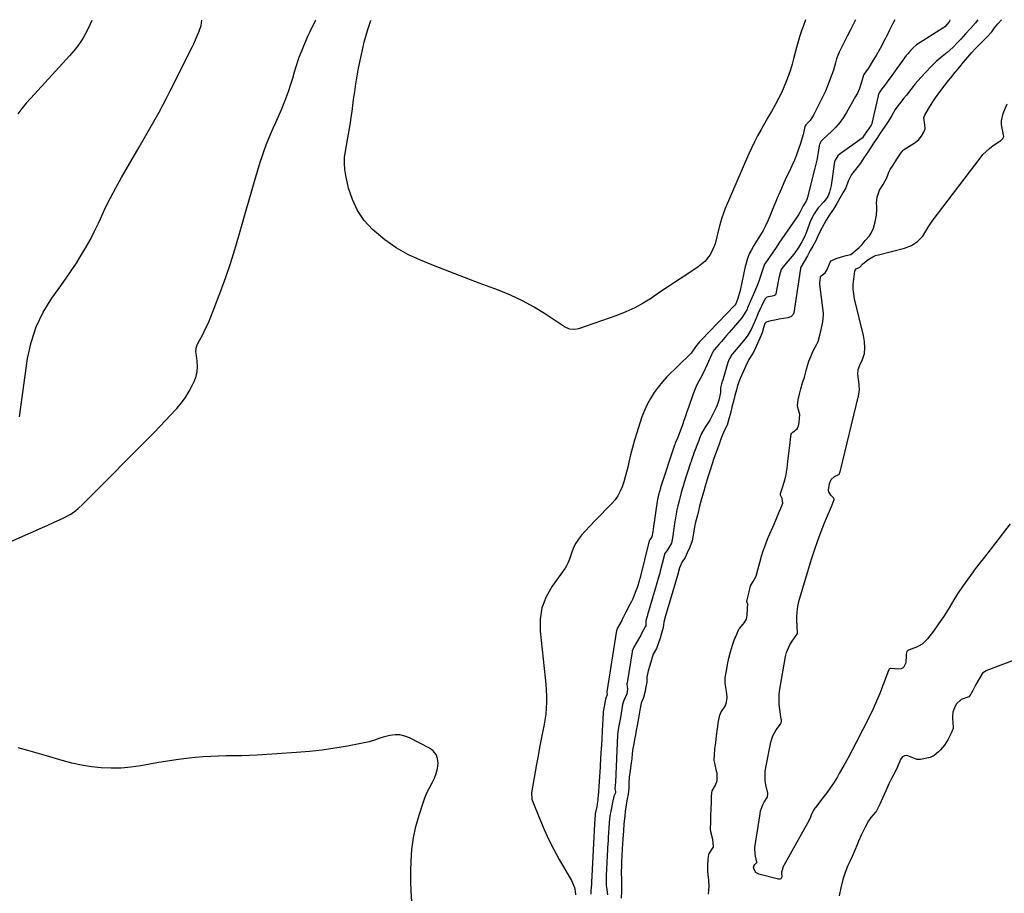
# Model space of a CAD drawing. Units: inches. Extents: x 1852323 to 1857472, y 468768 to 474062.
# Drawn here: x 1855151 to 1855735, y 473543 to 474061 of the extents above; entities that cross this region are included whole.
import ezdxf

# ---------------------------------------------------------------- set-up
doc = ezdxf.new("R2010")
doc.units = ezdxf.units.IN
doc.header["$MEASUREMENT"] = 0
for name, color, linetype in [('1', 7, 'Continuous'), ('7', 7, 'Continuous'), ('8', 7, 'Continuous')]:
    doc.layers.add(name, color=color, linetype=linetype)

msp = doc.modelspace()

# ---------------------------------------------------------------- linework, layer by layer
at = {"layer": '1', "color": 18}
for points in [[(1855194.21, 474060.64, 1648), (1855192.19, 474056.29, 1648), (1855190.28, 474052.44, 1648), (1855188.89, 474049.93, 1648), (1855187.35, 474047.52, 1648), (1855185.92, 474045.56, 1648), (1855183.55, 474042.53, 1648), (1855181.01, 474039.63, 1648), (1855157.96, 474014.58, 1648), (1855155.29, 474011.52, 1648), (1855152.72, 474008.39, 1648), (1855150.31, 474005.14, 1648)], [(1855151.29, 473825.42, 1648), (1855156.11, 473860.06, 1648), (1855158.18, 473869.64, 1648), (1855161.12, 473878.87, 1648), (1855165.38, 473887.56, 1648), (1855170.53, 473895.91, 1648), (1855175.82, 473903.22, 1648), (1855178.96, 473907.66, 1648), (1855182.05, 473912.14, 1648), (1855185.04, 473916.68, 1648), (1855187.98, 473921.26, 1648), (1855190.76, 473925.93, 1648), (1855193.41, 473930.67, 1648), (1855195.87, 473935.52, 1648), (1855198.18, 473940.43, 1648), (1855199.33, 473943, 1648), (1855202.21, 473949.2, 1648), (1855205.23, 473955.34, 1648), (1855208.44, 473961.38, 1648), (1855211.78, 473967.35, 1648), (1855222.29, 473985.42, 1648), (1855224.68, 473989.55, 1648), (1855227.06, 473993.67, 1648), (1855229.44, 473997.81, 1648), (1855231.81, 474001.94, 1648), (1855234.14, 474006.1, 1648), (1855236.41, 474010.29, 1648), (1855238.62, 474014.51, 1648), (1855240.77, 474018.76, 1648), (1855253.85, 474045.15, 1648), (1855254.65, 474046.8, 1648), (1855256.17, 474050.12, 1648), (1855257.93, 474054.23, 1648), (1855259.05, 474057.52, 1648), (1855259.52, 474060.69, 1648)], [(1855703.24, 474061.01, 1646), (1855703.02, 474060.17, 1646), (1855702.99, 474060.1, 1646), (1855702.93, 474059.95, 1646), (1855702.62, 474059.51, 1646), (1855701.67, 474058.46, 1646), (1855700.13, 474056.84, 1646), (1855699.6, 474056.38, 1646), (1855699.35, 474056.19, 1646), (1855699.17, 474056.07, 1646), (1855699.08, 474056.01, 1646), (1855683.48, 474046.13, 1646), (1855681.25, 474044.18, 1646), (1855679.24, 474042.01, 1646), (1855678.21, 474040.85, 1646), (1855677.63, 474040.13, 1646), (1855677.36, 474039.75, 1646), (1855667.88, 474026.57, 1646), (1855667.66, 474026.28, 1646), (1855666.09, 474024.25, 1646), (1855664.53, 474022.27, 1646), (1855662.79, 474020.02, 1646), (1855661.21, 474017.68, 1646), (1855660.85, 474016.77, 1646), (1855660.61, 474015.91, 1646), (1855656.89, 473999.42, 1646), (1855656.86, 473999.29, 1646), (1855656.44, 473998.43, 1646), (1855655.08, 473996.45, 1646), (1855652.42, 473992.45, 1646), (1855651.35, 473990.94, 1646), (1855651.25, 473990.85, 1646), (1855651.15, 473990.78, 1646), (1855638.11, 473981.45, 1646), (1855636.8, 473980.3, 1646), (1855635.12, 473977.75, 1646), (1855634.78, 473976.75, 1646), (1855634.56, 473975.78, 1646), (1855634.48, 473975.29, 1646), (1855632.81, 473962.6, 1646), (1855631.86, 473958.67, 1646), (1855630.77, 473956.2, 1646), (1855629.3, 473953.96, 1646), (1855628.43, 473952.93, 1646), (1855625.1, 473949.36, 1646), (1855624.22, 473948.33, 1646), (1855622.67, 473945.83, 1646), (1855621.26, 473943.25, 1646), (1855620.23, 473940.76, 1646), (1855618.58, 473936.27, 1646), (1855617.11, 473932.69, 1646), (1855615.38, 473929.22, 1646), (1855613.39, 473925.9, 1646), (1855611.15, 473922.74, 1646), (1855609.64, 473920.8, 1646), (1855607.34, 473917.99, 1646), (1855604.09, 473914.2, 1646), (1855603.23, 473912.86, 1646), (1855602.24, 473909.41, 1646), (1855601.64, 473906.93, 1646), (1855601.39, 473905.68, 1646), (1855599.97, 473898.35, 1646), (1855599.74, 473897.82, 1646), (1855599.14, 473897.37, 1646), (1855597.73, 473897.1, 1646), (1855594.57, 473896.4, 1646), (1855594.06, 473895.94, 1646), (1855593.69, 473895.44, 1646), (1855593.54, 473895.17, 1646), (1855589.57, 473886.87, 1646), (1855588.31, 473884.07, 1646), (1855587.16, 473881.22, 1646), (1855585.4, 473877.23, 1646), (1855583.36, 473873.88, 1646), (1855581.77, 473871.82, 1646), (1855574.26, 473862.9, 1646), (1855573.94, 473862.52, 1646), (1855572.39, 473859.99, 1646), (1855571.88, 473858.62, 1646), (1855571.58, 473857.7, 1646), (1855568.29, 473846.59, 1646), (1855568.23, 473846.4, 1646), (1855567.74, 473845.13, 1646), (1855567.11, 473842.68, 1646), (1855567.15, 473839.92, 1646), (1855566.23, 473835.32, 1646), (1855565.2, 473832.37, 1646), (1855564.55, 473830.95, 1646), (1855560.75, 473823.45, 1646), (1855558.12, 473819.34, 1646), (1855555.78, 473815.58, 1646), (1855554.9, 473813.16, 1646), (1855554.05, 473810.75, 1646), (1855553.98, 473810.56, 1646), (1855553.91, 473810.37, 1646), (1855551.4, 473803.91, 1646), (1855550.87, 473802.49, 1646), (1855550.03, 473799.97, 1646), (1855549.68, 473798.88, 1646), (1855549.44, 473798.16, 1646), (1855545.43, 473785.92, 1646), (1855545.31, 473785.56, 1646), (1855544.56, 473783.05, 1646), (1855543.87, 473780.55, 1646), (1855543.18, 473778.05, 1646), (1855542.54, 473775.55, 1646), (1855541.8, 473772.64, 1646), (1855541.24, 473770.2, 1646), (1855541.09, 473769.41, 1646), (1855541.03, 473769.01, 1646), (1855539.73, 473760.79, 1646), (1855539.45, 473759.24, 1646), (1855539.07, 473756.51, 1646), (1855539.02, 473756.12, 1646), (1855538.34, 473751.55, 1646), (1855538.08, 473750.49, 1646), (1855535.63, 473746.62, 1646), (1855534.02, 473744.19, 1646), (1855533.9, 473743.79, 1646), (1855531.18, 473733.04, 1646), (1855531.07, 473732.64, 1646), (1855530.64, 473731.04, 1646), (1855529.83, 473728.23, 1646), (1855529, 473725.42, 1646), (1855528.18, 473722.62, 1646), (1855527.22, 473719.4, 1646), (1855527.1, 473719, 1646), (1855526.99, 473718.6, 1646), (1855523.81, 473707.99, 1646), (1855523.55, 473707.11, 1646), (1855523.16, 473705.88, 1646), (1855522.9, 473704.44, 1646), (1855522.81, 473701.49, 1646), (1855522.55, 473700.88, 1646), (1855520.45, 473697.31, 1646), (1855520.1, 473696.29, 1646), (1855519.95, 473696, 1646), (1855519.87, 473695.86, 1646), (1855515.7, 473688.84, 1646), (1855515.09, 473687.53, 1646), (1855514.81, 473686.48, 1646), (1855514.74, 473686.12, 1646), (1855511.73, 473667.77, 1646), (1855511.67, 473667.16, 1646), (1855511.89, 473663.94, 1646), (1855511.54, 473661.08, 1646), (1855509.79, 473657.12, 1646), (1855509.05, 473654.92, 1646), (1855508.63, 473652.31, 1646), (1855508.21, 473649.7, 1646), (1855507.75, 473647.13, 1646), (1855507.21, 473644.13, 1646), (1855506.67, 473641.13, 1646), (1855506.26, 473638.49, 1646), (1855506.14, 473637.08, 1646), (1855506.11, 473636.62, 1646), (1855504.8, 473608.75, 1646), (1855504.77, 473608.38, 1646), (1855504.63, 473607.25, 1646), (1855504.46, 473604.7, 1646), (1855504.92, 473603.23, 1646), (1855504.84, 473602.41, 1646), (1855503.85, 473600.5, 1646), (1855503.68, 473599.38, 1646), (1855503.59, 473598.84, 1646), (1855503.55, 473598.66, 1646), (1855501.86, 473590.59, 1646), (1855501.71, 473589.81, 1646), (1855501.35, 473587.09, 1646), (1855501.14, 473584.59, 1646), (1855500.92, 473581.62, 1646), (1855500.7, 473578.66, 1646), (1855500.54, 473576.14, 1646), (1855500.42, 473573.09, 1646), (1855500.4, 473572.71, 1646), (1855499.39, 473553.46, 1646), (1855499.37, 473553.01, 1646), (1855499.29, 473551.19, 1646), (1855499.27, 473548.54, 1646), (1855499.37, 473547.27, 1646), (1855499.48, 473546.43, 1646), (1855500.17, 473541.99, 1646)], [(1855719.74, 474061.02, 1644), (1855718.39, 474059.14, 1644), (1855715.39, 474055.78, 1644), (1855712.57, 474052.67, 1644), (1855709.65, 474049.49, 1644), (1855707.98, 474047.67, 1644), (1855705.04, 474044.56, 1644), (1855701.67, 474041.52, 1644), (1855698.71, 474039.12, 1644), (1855695.13, 474036.3, 1644), (1855691.88, 474033.04, 1644), (1855688.76, 474029.67, 1644), (1855686.01, 474026.65, 1644), (1855682.7, 474022.9, 1644), (1855679.95, 474019.54, 1644), (1855677.39, 474016.36, 1644), (1855675.73, 474014.23, 1644), (1855674.06, 474012.09, 1644), (1855672.4, 474009.96, 1644), (1855670.78, 474007.81, 1644), (1855668.76, 474004.27, 1644), (1855666.69, 474000.6, 1644), (1855664.28, 473997.1, 1644), (1855661.94, 473993.7, 1644), (1855659.86, 473990.62, 1644), (1855657.58, 473987.18, 1644), (1855654.9, 473983.11, 1644), (1855652.22, 473979.04, 1644), (1855650.21, 473975.96, 1644), (1855647.92, 473973.08, 1644), (1855644.91, 473969.24, 1644), (1855642.97, 473965.17, 1644), (1855641.45, 473961.27, 1644), (1855639.66, 473958.27, 1644), (1855637.88, 473955.15, 1644), (1855636.08, 473951.97, 1644), (1855634.14, 473948.66, 1644), (1855632.18, 473945.93, 1644), (1855629.81, 473942.04, 1644), (1855627.41, 473937.75, 1644), (1855625.34, 473933.53, 1644), (1855623.67, 473929.87, 1644), (1855621.92, 473926.79, 1644), (1855620.4, 473924.11, 1644), (1855618.79, 473920.96, 1644), (1855616.84, 473917.69, 1644), (1855614.78, 473914.21, 1644), (1855614.63, 473913.6, 1644), (1855614.6, 473913.44, 1644), (1855610.66, 473887.22, 1644), (1855610.34, 473886.21, 1644), (1855608.88, 473884.71, 1644), (1855607.06, 473884.22, 1644), (1855604.53, 473883.77, 1644), (1855601.98, 473883.33, 1644), (1855599.45, 473882.88, 1644), (1855596.92, 473882.42, 1644), (1855594.32, 473881.59, 1644), (1855593.4, 473880.83, 1644), (1855592.63, 473878.28, 1644), (1855591.86, 473875.37, 1644), (1855589.95, 473870.79, 1644), (1855588.33, 473867.13, 1644), (1855586.73, 473863.72, 1644), (1855585.82, 473862.15, 1644), (1855584.01, 473859.39, 1644), (1855581.89, 473855.27, 1644), (1855580.59, 473852.09, 1644), (1855578.9, 473848.19, 1644), (1855577.32, 473844.04, 1644), (1855576.65, 473841.4, 1644), (1855575.67, 473838.07, 1644), (1855574.81, 473834.81, 1644), (1855573.91, 473831.16, 1644), (1855573.02, 473827.43, 1644), (1855572.15, 473824.27, 1644), (1855571.02, 473820.55, 1644), (1855569.31, 473817.19, 1644), (1855567.58, 473812.75, 1644), (1855566.12, 473808.58, 1644), (1855564.6, 473804.43, 1644), (1855563.27, 473800.66, 1644), (1855562.01, 473796.92, 1644), (1855560.95, 473793.76, 1644), (1855559.65, 473789.76, 1644), (1855558.58, 473786.3, 1644), (1855558.01, 473784.31, 1644), (1855557.21, 473781.45, 1644), (1855555.95, 473776.88, 1644), (1855554.78, 473772.41, 1644), (1855554.11, 473769.76, 1644), (1855553.43, 473767.1, 1644), (1855552.41, 473762.93, 1644), (1855551.77, 473760.17, 1644), (1855551.28, 473757.71, 1644), (1855550.99, 473755.22, 1644), (1855550.41, 473751.95, 1644), (1855548.89, 473748.21, 1644), (1855547.43, 473744.84, 1644), (1855546.13, 473741.97, 1644), (1855544.42, 473739.46, 1644), (1855542.92, 473735.86, 1644), (1855541.65, 473731.44, 1644), (1855540.86, 473728.75, 1644), (1855540.07, 473726.07, 1644), (1855539.28, 473723.38, 1644), (1855538.49, 473720.69, 1644), (1855537.71, 473718.01, 1644), (1855536.91, 473715.32, 1644), (1855535.95, 473712.1, 1644), (1855534.52, 473707.5, 1644), (1855533.46, 473703.58, 1644), (1855533.15, 473700.4, 1644), (1855532.22, 473697.14, 1644), (1855531.26, 473694.12, 1644), (1855530.24, 473690.87, 1644), (1855529.1, 473687.98, 1644), (1855527.29, 473684.69, 1644), (1855526.27, 473681.31, 1644), (1855525.17, 473677.94, 1644), (1855524.15, 473674.72, 1644), (1855523.46, 473671.05, 1644), (1855523.43, 473668.02, 1644), (1855522.87, 473665.21, 1644), (1855522.18, 473661.92, 1644), (1855521.52, 473659.07, 1644), (1855520.14, 473655.69, 1644), (1855519.21, 473651.52, 1644), (1855518.45, 473646.76, 1644), (1855517.7, 473642.34, 1644), (1855517.21, 473639.61, 1644), (1855516.71, 473636.88, 1644), (1855516.22, 473634.14, 1644), (1855515.73, 473631.4, 1644), (1855515.24, 473628.67, 1644), (1855514.82, 473625.84, 1644), (1855514.46, 473622.62, 1644), (1855514.17, 473620.16, 1644), (1855513.47, 473615.71, 1644), (1855512.92, 473611.68, 1644), (1855512.86, 473608, 1644), (1855512.84, 473605.16, 1644), (1855512.47, 473601.61, 1644), (1855511.88, 473598.85, 1644), (1855511.11, 473595.34, 1644), (1855510.66, 473591.36, 1644), (1855510.3, 473588.53, 1644), (1855509.86, 473584.07, 1644), (1855509.52, 473579.79, 1644), (1855509.16, 473574.92, 1644), (1855508.94, 473572.12, 1644), (1855508.75, 473569.33, 1644), (1855508.54, 473564.73, 1644), (1855508.46, 473562.2, 1644), (1855508.36, 473559.52, 1644), (1855508.24, 473554.98, 1644), (1855508.4, 473551.17, 1644), (1855508.47, 473547.68, 1644), (1855508.34, 473543.98, 1644), (1855508.21, 473539.91, 1644)], [(1855560.12, 473542.3, 1644), (1855560.35, 473546.84, 1644), (1855560.21, 473550.59, 1644), (1855559.76, 473554.04, 1644), (1855559.64, 473555.85, 1644), (1855559.73, 473559.56, 1644), (1855559.83, 473562.83, 1644), (1855560.13, 473566, 1644), (1855562.73, 473570.05, 1644), (1855562.9, 473570.64, 1644), (1855562.6, 473574.73, 1644), (1855561.41, 473579.23, 1644), (1855561.24, 473581.04, 1644), (1855561.34, 473584.99, 1644), (1855561.46, 473588.84, 1644), (1855561.59, 473592.95, 1644), (1855561.72, 473597.06, 1644), (1855561.84, 473600.66, 1644), (1855562.21, 473603.61, 1644), (1855564.14, 473607.04, 1644), (1855565.08, 473609.78, 1644), (1855565.09, 473614.04, 1644), (1855564.87, 473615.29, 1644), (1855563.7, 473620.04, 1644), (1855563.46, 473621.62, 1644), (1855563.58, 473624.96, 1644), (1855563.86, 473628.53, 1644), (1855564.3, 473632.1, 1644), (1855564.87, 473636.22, 1644), (1855565.43, 473640.32, 1644), (1855566.05, 473644.84, 1644), (1855566.69, 473648.49, 1644), (1855567.44, 473649.98, 1644), (1855569.93, 473653.75, 1644), (1855570.77, 473656.27, 1644), (1855571.04, 473658.96, 1644), (1855570.95, 473661.16, 1644), (1855570.75, 473662.59, 1644), (1855569.93, 473667.29, 1644), (1855569.87, 473667.69, 1644), (1855570.01, 473670.77, 1644), (1855570.65, 473674.88, 1644), (1855571.24, 473678.5, 1644), (1855572.09, 473682.26, 1644), (1855573.17, 473686.11, 1644), (1855574.27, 473689.92, 1644), (1855575.31, 473692.9, 1644), (1855576.78, 473696.6, 1644), (1855578.1, 473699.47, 1644), (1855578.54, 473700.12, 1644), (1855581.34, 473703.45, 1644), (1855582.54, 473705.46, 1644), (1855583.01, 473707.74, 1644), (1855583.22, 473711.99, 1644), (1855583.38, 473714.24, 1644), (1855582.76, 473715.81, 1644), (1855582.75, 473715.87, 1644), (1855583.29, 473718.58, 1644), (1855584.08, 473721.68, 1644), (1855585.03, 473725.19, 1644), (1855586.57, 473727.72, 1644), (1855588.25, 473731.01, 1644), (1855589.31, 473734.7, 1644), (1855590.5, 473738.99, 1644), (1855591.55, 473742.81, 1644), (1855592.51, 473746.03, 1644), (1855593.75, 473749.61, 1644), (1855594.98, 473752.91, 1644), (1855595.36, 473753.79, 1644), (1855595.55, 473754.22, 1644), (1855598.99, 473761.76, 1644), (1855599.99, 473764.07, 1644), (1855601.56, 473768.09, 1644), (1855603.48, 473772.59, 1644), (1855604.08, 473774.32, 1644), (1855603.79, 473776.99, 1644), (1855602.71, 473779.08, 1644), (1855602.82, 473780.05, 1644), (1855603.97, 473783.63, 1644), (1855604.9, 473786.66, 1644), (1855605.87, 473790.27, 1644), (1855606.7, 473795.09, 1644), (1855607.14, 473798.97, 1644), (1855607.52, 473802.42, 1644), (1855608.02, 473806.81, 1644), (1855608.42, 473810.3, 1644), (1855608.85, 473813.84, 1644), (1855609.15, 473815.23, 1644), (1855609.46, 473815.84, 1644), (1855609.96, 473816.31, 1644), (1855612.53, 473818.27, 1644), (1855613.48, 473820.15, 1644), (1855613.9, 473822.02, 1644), (1855614.28, 473826.94, 1644), (1855613.02, 473830.95, 1644), (1855612.75, 473832.18, 1644), (1855613.29, 473835.46, 1644), (1855614.06, 473838.84, 1644), (1855614.87, 473842.01, 1644), (1855615.82, 473845.61, 1644), (1855616.88, 473849.07, 1644), (1855617.93, 473852.86, 1644), (1855618.87, 473856.5, 1644), (1855619.61, 473858.52, 1644), (1855620.68, 473861.19, 1644), (1855622.21, 473864.63, 1644), (1855624.38, 473868.59, 1644), (1855625.1, 473870.17, 1644), (1855626.16, 473873.87, 1644), (1855627.09, 473878.03, 1644), (1855627.85, 473881.72, 1644), (1855628.3, 473886.02, 1644), (1855628.22, 473886.99, 1644), (1855626.1, 473904.05, 1644), (1855626.04, 473904.92, 1644), (1855626.38, 473908.21, 1644), (1855626.55, 473908.66, 1644), (1855626.79, 473909.06, 1644), (1855629.17, 473910.78, 1644), (1855630.49, 473912.87, 1644), (1855632.25, 473917.28, 1644), (1855632.81, 473918.07, 1644), (1855635.66, 473919.4, 1644), (1855638.92, 473920.46, 1644), (1855641.68, 473921.08, 1644), (1855644.44, 473921.72, 1644), (1855647.08, 473923.85, 1644), (1855649.14, 473925.65, 1644), (1855651.21, 473927.59, 1644), (1855653.03, 473930.07, 1644), (1855655.53, 473932.92, 1644), (1855656.59, 473934.32, 1644), (1855658, 473937.29, 1644), (1855658.93, 473941.13, 1644), (1855659.65, 473945.05, 1644), (1855659.91, 473948.38, 1644), (1855659.79, 473950.13, 1644), (1855659.64, 473952.29, 1644), (1855660.01, 473955.77, 1644), (1855661.5, 473959.89, 1644), (1855663.63, 473963.3, 1644), (1855665.72, 473967.3, 1644), (1855666.97, 473970.58, 1644), (1855667.78, 473972.1, 1644), (1855669.47, 473974.74, 1644), (1855671.69, 473978.21, 1644), (1855673.64, 473981.27, 1644), (1855675.23, 473983.53, 1644), (1855675.67, 473983.87, 1644), (1855681.94, 473987.77, 1644), (1855682.61, 473988.22, 1644), (1855684.77, 473989.98, 1644), (1855686.34, 473991.94, 1644), (1855687.68, 473994.23, 1644), (1855688.47, 473996.39, 1644), (1855688.44, 473998.68, 1644), (1855687.78, 474003.04, 1644), (1855688.32, 474004.37, 1644), (1855690.46, 474008.06, 1644), (1855692.62, 474011.65, 1644), (1855694.71, 474014.67, 1644), (1855697.26, 474018.18, 1644), (1855699.81, 474021.65, 1644), (1855702.39, 474024.88, 1644), (1855703.69, 474026.5, 1644), (1855706.3, 474029.82, 1644), (1855706.89, 474030.55, 1644), (1855709.04, 474033.14, 1644), (1855711.27, 474035.77, 1644), (1855713.85, 474038.71, 1644), (1855716.13, 474041.34, 1644), (1855718.7, 474044.17, 1644), (1855719.8, 474045.31, 1644), (1855722.46, 474047.94, 1644), (1855725.17, 474050.67, 1644), (1855728.08, 474053.87, 1644), (1855729.63, 474056.11, 1644), (1855731.69, 474058.61, 1644), (1855733.9, 474061.03, 1644)], [(1855745.45, 473682.79, 1644), (1855726.03, 473675.3, 1644), (1855725.61, 473675.13, 1644), (1855724.77, 473674.78, 1644), (1855722.59, 473673.42, 1644), (1855720.49, 473670.11, 1644), (1855718.63, 473666.63, 1644), (1855716.73, 473663.05, 1644), (1855715.29, 473660.38, 1644), (1855714.52, 473659.45, 1644), (1855709.88, 473657.72, 1644), (1855707.01, 473655.01, 1644), (1855705.9, 473652.89, 1644), (1855705.03, 473650.29, 1644), (1855704.82, 473647.47, 1644), (1855704.85, 473646.64, 1644), (1855705.22, 473641.13, 1644), (1855705.2, 473640.49, 1644), (1855704.02, 473637.77, 1644), (1855702, 473633.88, 1644), (1855699.99, 473630.69, 1644), (1855697.71, 473628.02, 1644), (1855696.42, 473626.75, 1644), (1855693.82, 473624.57, 1644), (1855692.27, 473623.71, 1644), (1855691.42, 473623.45, 1644), (1855685.83, 473622.26, 1644), (1855685.5, 473622.2, 1644), (1855684.2, 473622.14, 1644), (1855683.56, 473622.26, 1644), (1855683.25, 473622.37, 1644), (1855678.23, 473624.38, 1644), (1855677.59, 473624.54, 1644), (1855676.34, 473624.46, 1644), (1855675.16, 473623.84, 1644), (1855674.29, 473622.87, 1644), (1855673.97, 473622.27, 1644), (1855672.17, 473617.92, 1644), (1855670.56, 473614.47, 1644), (1855668.8, 473611.29, 1644), (1855667.09, 473607.83, 1644), (1855665.17, 473603.59, 1644), (1855663.26, 473599.34, 1644), (1855661.57, 473595.62, 1644), (1855659.62, 473591.8, 1644), (1855659.07, 473591.03, 1644), (1855656.37, 473587.76, 1644), (1855654.89, 473585.75, 1644), (1855652.88, 473582.01, 1644), (1855650.77, 473577.7, 1644), (1855648.99, 473573.68, 1644), (1855648.02, 473571.27, 1644), (1855647.05, 473568.85, 1644), (1855645.29, 473564.69, 1644), (1855643.86, 473561.73, 1644), (1855642.74, 473559.37, 1644), (1855641.04, 473555.2, 1644), (1855639.73, 473551, 1644), (1855638.57, 473546.16, 1644), (1855637.51, 473541.3, 1644)]]:
    msp.add_polyline3d(points, dxfattribs=at)
at = {"layer": '7', "color": 18}
for points in [[(1855617.64, 474060.95, 1652), (1855617.63, 474060.92, 1652), (1855616.14, 474057.03, 1652), (1855615.38, 474054.98, 1652), (1855614.02, 474050.84, 1652), (1855613.42, 474048.75, 1652), (1855612.27, 474044.54, 1652), (1855611.71, 474042.43, 1652), (1855610.52, 474037.87, 1652), (1855609.6, 474034.56, 1652), (1855608.6, 474031.27, 1652), (1855607.48, 474028.02, 1652), (1855606.13, 474024.36, 1652), (1855604.73, 474020.97, 1652), (1855603.24, 474017.62, 1652), (1855601.61, 474014.34, 1652), (1855599.38, 474010.22, 1652), (1855597.35, 474006.61, 1652), (1855595.31, 474003.02, 1652), (1855593.25, 473999.43, 1652), (1855591.18, 473995.85, 1652), (1855589.17, 473992.24, 1652), (1855587.25, 473988.58, 1652), (1855585.46, 473984.86, 1652), (1855583.76, 473981.09, 1652), (1855570.01, 473949.1, 1652), (1855568.91, 473946.35, 1652), (1855567.91, 473943.58, 1652), (1855567.05, 473940.76, 1652), (1855566.28, 473937.91, 1652), (1855565.29, 473933.83, 1652), (1855564.92, 473932.15, 1652), (1855563.98, 473928, 1652), (1855562.06, 473923.59, 1652), (1855560.87, 473921.41, 1652), (1855557.83, 473917.59, 1652), (1855555.97, 473915.95, 1652), (1855553.94, 473914.46, 1652), (1855551.89, 473912.99, 1652), (1855549.81, 473911.57, 1652), (1855547.7, 473910.19, 1652), (1855543.83, 473907.7, 1652), (1855539.79, 473905.07, 1652), (1855535.76, 473902.42, 1652), (1855531.76, 473899.74, 1652), (1855527.77, 473897.04, 1652), (1855526.17, 473895.94, 1652), (1855521.28, 473892.88, 1652), (1855516.26, 473890.08, 1652), (1855511.04, 473887.7, 1652), (1855505.67, 473885.59, 1652), (1855482.82, 473877.62, 1652), (1855480.72, 473877.18, 1652), (1855477.51, 473877.55, 1652), (1855474.56, 473878.91, 1652), (1855463.29, 473886.41, 1652), (1855456.61, 473890.52, 1652), (1855449.76, 473894.31, 1652), (1855442.66, 473897.59, 1652), (1855435.39, 473900.54, 1652), (1855432.7, 473901.52, 1652), (1855423.98, 473904.76, 1652), (1855415.27, 473908.04, 1652), (1855406.6, 473911.4, 1652), (1855397.94, 473914.81, 1652), (1855389.15, 473918.33, 1652), (1855381.77, 473921.76, 1652), (1855374.71, 473925.69, 1652), (1855368.12, 473930.37, 1652), (1855361.84, 473935.54, 1652), (1855360.7, 473936.59, 1652), (1855355.85, 473941.98, 1652), (1855351.75, 473947.81, 1652), (1855348.78, 473954.28, 1652), (1855346.57, 473961.18, 1652), (1855344.9, 473968.69, 1652), (1855344.34, 473972.2, 1652), (1855344.05, 473975.71, 1652), (1855344.18, 473979.23, 1652), (1855344.63, 473983.1, 1652), (1855345.21, 473986.46, 1652), (1855345.8, 473989.82, 1652), (1855346.4, 473993.19, 1652), (1855347, 473996.55, 1652), (1855347.58, 473999.91, 1652), (1855348.12, 474003.28, 1652), (1855348.62, 474006.66, 1652), (1855349.07, 474010.04, 1652), (1855349.54, 474013.67, 1652), (1855349.84, 474016, 1652), (1855350.16, 474018.32, 1652), (1855350.84, 474022.97, 1652), (1855351.21, 474025.28, 1652), (1855352.05, 474029.9, 1652), (1855352.51, 474032.2, 1652), (1855355.22, 474045, 1652), (1855355.84, 474047.75, 1652), (1855356.53, 474050.48, 1652), (1855357.29, 474053.18, 1652), (1855358.11, 474055.87, 1652), (1855359.51, 474060.03, 1652), (1855359.86, 474060.76, 1652)], [(1855670.58, 474060.99, 1648), (1855670.51, 474060.88, 1648), (1855669.41, 474058.75, 1648), (1855667.24, 474054.47, 1648), (1855666.17, 474052.32, 1648), (1855664.13, 474048.22, 1648), (1855662.65, 474045.36, 1648), (1855661.11, 474042.52, 1648), (1855659.48, 474039.74, 1648), (1855657.79, 474037, 1648), (1855654.45, 474031.76, 1648), (1855654.17, 474031.36, 1648), (1855652.16, 474028.6, 1648), (1855652.01, 474028.17, 1648), (1855650.84, 474023.99, 1648), (1855649.32, 474019.63, 1648), (1855648.35, 474017.53, 1648), (1855647.29, 474015.48, 1648), (1855641.89, 474005.95, 1648), (1855639.97, 474002.89, 1648), (1855637.86, 473999.98, 1648), (1855635.49, 473997.28, 1648), (1855632.93, 473994.72, 1648), (1855627.95, 473990.19, 1648), (1855627.56, 473989.82, 1648), (1855626.84, 473989.05, 1648), (1855626.06, 473987.59, 1648), (1855625.82, 473986.71, 1648), (1855625.77, 473986.42, 1648), (1855625.09, 473982.32, 1648), (1855624.68, 473979.98, 1648), (1855624.22, 473977.65, 1648), (1855623.16, 473973.02, 1648), (1855618.61, 473955.01, 1648), (1855618.43, 473954.44, 1648), (1855617.93, 473953.35, 1648), (1855616.1, 473950.62, 1648), (1855615.31, 473949.01, 1648), (1855614.16, 473946.59, 1648), (1855613.37, 473945.32, 1648), (1855603.58, 473931.11, 1648), (1855601.82, 473928.54, 1648), (1855600.07, 473925.98, 1648), (1855598.32, 473923.4, 1648), (1855596.58, 473920.82, 1648), (1855593.51, 473916.24, 1648), (1855593.32, 473915.94, 1648), (1855592.97, 473915.33, 1648), (1855591.37, 473910.64, 1648), (1855590.01, 473906.48, 1648), (1855589.01, 473903.74, 1648), (1855587.93, 473901.03, 1648), (1855587.36, 473899.69, 1648), (1855583.24, 473890.2, 1648), (1855582.88, 473889.41, 1648), (1855581.25, 473886.36, 1648), (1855579.72, 473884.28, 1648), (1855572.23, 473875.44, 1648), (1855570.72, 473873.68, 1648), (1855567.69, 473870.16, 1648), (1855566.17, 473868.41, 1648), (1855563.32, 473865.13, 1648), (1855562.8, 473864.41, 1648), (1855561.95, 473862.55, 1648), (1855561.84, 473862.29, 1648), (1855559.11, 473856.07, 1648), (1855558.09, 473853.84, 1648), (1855555.88, 473849.47, 1648), (1855553.53, 473845.17, 1648), (1855552.46, 473842.98, 1648), (1855550.67, 473838.43, 1648), (1855548.14, 473830.95, 1648), (1855547.26, 473828.37, 1648), (1855546.37, 473825.8, 1648), (1855545.46, 473823.23, 1648), (1855544.54, 473820.67, 1648), (1855543.16, 473816.9, 1648), (1855541.57, 473812.9, 1648), (1855540.3, 473809.79, 1648), (1855540.03, 473808.98, 1648), (1855539.91, 473808.63, 1648), (1855531.63, 473783.53, 1648), (1855531.58, 473783.38, 1648), (1855531.49, 473783.09, 1648), (1855530.42, 473779.18, 1648), (1855529.94, 473777.19, 1648), (1855529.86, 473776.71, 1648), (1855527.28, 473758.96, 1648), (1855527.22, 473758.64, 1648), (1855527.05, 473757.5, 1648), (1855526.44, 473754.24, 1648), (1855525.14, 473752.5, 1648), (1855524.9, 473752.04, 1648), (1855524.85, 473751.87, 1648), (1855519.23, 473729.28, 1648), (1855519.16, 473729.02, 1648), (1855518.91, 473728.1, 1648), (1855517.85, 473724.57, 1648), (1855516.57, 473721.19, 1648), (1855515.1, 473717.6, 1648), (1855514.29, 473715.83, 1648), (1855513.43, 473714.09, 1648), (1855511.09, 473709.51, 1648), (1855508.89, 473705.3, 1648), (1855508.56, 473704.71, 1648), (1855505.86, 473699.81, 1648), (1855505.8, 473699.68, 1648), (1855505.59, 473699.16, 1648), (1855505.5, 473698.74, 1648), (1855499.78, 473662.33, 1648), (1855499.77, 473662.2, 1648), (1855499.76, 473661.95, 1648), (1855499.85, 473660.77, 1648), (1855499, 473658.01, 1648), (1855498.51, 473655.91, 1648), (1855497.74, 473651.54, 1648), (1855497.57, 473650.49, 1648), (1855497.53, 473650.09, 1648), (1855497.51, 473649.71, 1648), (1855496.97, 473639.33, 1648), (1855496.67, 473633.95, 1648), (1855496.37, 473628.57, 1648), (1855496.04, 473623.2, 1648), (1855495.69, 473617.82, 1648), (1855494.54, 473600.49, 1648), (1855494.48, 473599.72, 1648), (1855494.33, 473598.19, 1648), (1855494.02, 473595.89, 1648), (1855493.75, 473594.37, 1648), (1855492.88, 473589.92, 1648), (1855492.53, 473586.19, 1648), (1855492.43, 473584.49, 1648), (1855492.41, 473584.09, 1648), (1855492.4, 473583.83, 1648), (1855490.33, 473545.43, 1648), (1855490.31, 473545.18, 1648), (1855490.24, 473543.44, 1648), (1855490.28, 473542.25, 1648)], [(1855739.05, 473762.04, 1646), (1855730.4, 473750.86, 1646), (1855727.07, 473746.56, 1646), (1855723.74, 473742.27, 1646), (1855720.41, 473737.97, 1646), (1855717.08, 473733.68, 1646), (1855716.97, 473733.53, 1646), (1855713.78, 473729.25, 1646), (1855710.71, 473724.89, 1646), (1855707.8, 473720.42, 1646), (1855705.01, 473715.88, 1646), (1855704.82, 473715.55, 1646), (1855702.14, 473711.16, 1646), (1855699.36, 473706.83, 1646), (1855696.44, 473702.59, 1646), (1855693.42, 473698.42, 1646), (1855689.96, 473693.8, 1646), (1855686.84, 473690.71, 1646), (1855684.98, 473689.58, 1646), (1855682.96, 473688.66, 1646), (1855679.06, 473687.28, 1646), (1855678.35, 473686.94, 1646), (1855677.74, 473686.21, 1646), (1855677.22, 473684.62, 1646), (1855677.2, 473683.99, 1646), (1855677.09, 473679.61, 1646), (1855675.72, 473676.68, 1646), (1855674.35, 473676, 1646), (1855672.64, 473675.71, 1646), (1855668.34, 473676.19, 1646), (1855667.86, 473676.14, 1646), (1855667.43, 473675.9, 1646), (1855667.09, 473675.53, 1646), (1855666.97, 473675.31, 1646), (1855666.86, 473675.08, 1646), (1855663.53, 473666.1, 1646), (1855661.7, 473661.4, 1646), (1855659.75, 473656.75, 1646), (1855657.65, 473652.17, 1646), (1855655.44, 473647.64, 1646), (1855647.64, 473632.3, 1646), (1855645.27, 473627.74, 1646), (1855642.85, 473623.2, 1646), (1855640.36, 473618.71, 1646), (1855637.83, 473614.24, 1646), (1855636.48, 473611.92, 1646), (1855634.51, 473608.68, 1646), (1855632.44, 473605.51, 1646), (1855630.22, 473602.44, 1646), (1855627.91, 473599.43, 1646), (1855623.4, 473593.82, 1646), (1855623.03, 473593.35, 1646), (1855622.28, 473592.05, 1646), (1855620.93, 473589.11, 1646), (1855620.25, 473587.43, 1646), (1855619.84, 473586.55, 1646), (1855619.65, 473586.2, 1646), (1855604.62, 473559.33, 1646), (1855604.49, 473559.1, 1646), (1855603.36, 473555.43, 1646), (1855603.41, 473554.87, 1646), (1855603.49, 473552.66, 1646), (1855602.91, 473551.41, 1646), (1855602.31, 473551.17, 1646), (1855601.55, 473551.13, 1646), (1855589.8, 473554.26, 1646), (1855588.1, 473555.23, 1646), (1855587.1, 473556.91, 1646), (1855586.8, 473558.33, 1646), (1855586.85, 473558.9, 1646), (1855587.46, 473559.88, 1646), (1855588.49, 473560.88, 1646), (1855588.62, 473561.09, 1646), (1855588.66, 473561.45, 1646), (1855588.52, 473562.06, 1646), (1855587.63, 473565.87, 1646), (1855587.6, 473570.02, 1646), (1855590.59, 473590.06, 1646), (1855590.96, 473591.83, 1646), (1855592.19, 473595.21, 1646), (1855593.05, 473596.8, 1646), (1855594.78, 473599.61, 1646), (1855595.04, 473600.09, 1646), (1855595.25, 473601.68, 1646), (1855595.13, 473602.32, 1646), (1855594.1, 473607.21, 1646), (1855593.73, 473609.75, 1646), (1855593.55, 473612.3, 1646), (1855593.69, 473614.85, 1646), (1855594.02, 473617.39, 1646), (1855596.95, 473632.49, 1646), (1855598.18, 473636.33, 1646), (1855600.26, 473639.8, 1646), (1855602.76, 473643.07, 1646), (1855603.17, 473643.86, 1646), (1855603.31, 473644.96, 1646), (1855603.25, 473645.72, 1646), (1855603.18, 473646.2, 1646), (1855602.31, 473651.82, 1646), (1855601.98, 473654.86, 1646), (1855601.86, 473657.91, 1646), (1855602.04, 473660.95, 1646), (1855602.42, 473663.99, 1646), (1855605.79, 473683.23, 1646), (1855606.39, 473685.65, 1646), (1855608.3, 473690.19, 1646), (1855609.62, 473692.31, 1646), (1855612.45, 473696.25, 1646), (1855612.78, 473696.97, 1646), (1855612.84, 473697.36, 1646), (1855612.84, 473697.56, 1646), (1855612.5, 473705.14, 1646), (1855612.47, 473706.69, 1646), (1855612.58, 473709.79, 1646), (1855612.95, 473712.87, 1646), (1855613.59, 473715.91, 1646), (1855614, 473717.4, 1646), (1855621.42, 473741.71, 1646), (1855623.11, 473746.98, 1646), (1855624.91, 473752.2, 1646), (1855626.86, 473757.37, 1646), (1855628.91, 473762.51, 1646), (1855633.01, 473772.33, 1646), (1855633.42, 473773.31, 1646), (1855634.64, 473776.33, 1646), (1855634.63, 473776.7, 1646), (1855634.25, 473777.39, 1646), (1855632.68, 473779, 1646), (1855631.5, 473780.92, 1646), (1855631.3, 473782.01, 1646), (1855631.71, 473786.01, 1646), (1855632.7, 473788.38, 1646), (1855634.72, 473789.98, 1646), (1855637.31, 473791.17, 1646), (1855637.77, 473791.65, 1646), (1855638, 473792.41, 1646), (1855638.1, 473792.81, 1646), (1855649.1, 473837.9, 1646), (1855649.57, 473841.19, 1646), (1855649.4, 473844.52, 1646), (1855648.95, 473847.87, 1646), (1855648.69, 473850.72, 1646), (1855648.85, 473853.51, 1646), (1855649.72, 473856.16, 1646), (1855651.35, 473859.56, 1646), (1855652.51, 473862.93, 1646), (1855652.83, 473866.47, 1646), (1855652.55, 473870.08, 1646), (1855651.89, 473873.64, 1646), (1855646.66, 473895.47, 1646), (1855646.14, 473898.37, 1646), (1855645.85, 473901.28, 1646), (1855645.89, 473904.2, 1646), (1855646.16, 473907.14, 1646), (1855646.88, 473911.88, 1646), (1855647.05, 473912.39, 1646), (1855647.67, 473913.18, 1646), (1855649.02, 473913.83, 1646), (1855649.72, 473914.15, 1646), (1855651.37, 473915.93, 1646), (1855654.61, 473918.64, 1646), (1855657.55, 473920.44, 1646), (1855659.13, 473921.1, 1646), (1855660.78, 473921.62, 1646), (1855676.26, 473925.55, 1646), (1855680.37, 473927.11, 1646), (1855684.03, 473929.54, 1646), (1855686.04, 473931.37, 1646), (1855687.18, 473932.65, 1646), (1855689, 473935.54, 1646), (1855690.68, 473938.57, 1646), (1855692.64, 473941.43, 1646), (1855721.09, 473978.92, 1646), (1855722.83, 473980.99, 1646), (1855724.69, 473982.94, 1646), (1855726.73, 473984.7, 1646), (1855728.89, 473986.32, 1646), (1855732.9, 473989.05, 1646), (1855733.15, 473989.22, 1646), (1855733.86, 473989.76, 1646), (1855734.54, 473990.5, 1646), (1855735.17, 473991.79, 1646), (1855735.19, 473991.98, 1646), (1855735.11, 473992.75, 1646), (1855734.21, 473996.75, 1646), (1855733.92, 473998.92, 1646), (1855733.89, 474001.07, 1646), (1855734.86, 474005.3, 1646), (1855737.14, 474011.07, 1646)]]:
    msp.add_polyline3d(points, dxfattribs=at)
at = {"layer": '8', "color": 18}
for points in [[(1855140.41, 473748.94, 1650), (1855155.12, 473755.44, 1650), (1855159.31, 473757.3, 1650), (1855163.5, 473759.17, 1650), (1855167.68, 473761.04, 1650), (1855171.86, 473762.92, 1650), (1855176.89, 473765.2, 1650), (1855180.13, 473766.85, 1650), (1855181.68, 473767.8, 1650), (1855184.66, 473769.91, 1650), (1855186.08, 473771.05, 1650), (1855188.76, 473773.52, 1650), (1855196.79, 473781.56, 1650), (1855202.09, 473786.88, 1650), (1855207.39, 473792.21, 1650), (1855212.69, 473797.53, 1650), (1855217.98, 473802.86, 1650), (1855231.35, 473816.36, 1650), (1855234.59, 473819.67, 1650), (1855237.81, 473823.01, 1650), (1855240.98, 473826.39, 1650), (1855244.12, 473829.8, 1650), (1855244.59, 473830.31, 1650), (1855247.32, 473833.59, 1650), (1855249.84, 473837.01, 1650), (1855252.04, 473840.64, 1650), (1855254.04, 473844.41, 1650), (1855254.99, 473846.41, 1650), (1855256.06, 473849.33, 1650), (1855256.78, 473852.3, 1650), (1855256.96, 473855.36, 1650), (1855256.79, 473858.46, 1650), (1855256.08, 473863.32, 1650), (1855256.01, 473864.04, 1650), (1855256.11, 473866.18, 1650), (1855256.72, 473868.23, 1650), (1855257.03, 473868.88, 1650), (1855259.98, 473874.36, 1650), (1855261.72, 473877.77, 1650), (1855263.37, 473881.22, 1650), (1855264.88, 473884.74, 1650), (1855266.29, 473888.3, 1650), (1855270.75, 473900.28, 1650), (1855273.64, 473908.35, 1650), (1855276.41, 473916.47, 1650), (1855278.97, 473924.66, 1650), (1855281.4, 473932.89, 1650), (1855283.75, 473941.14, 1650), (1855286.13, 473949.39, 1650), (1855288.54, 473957.63, 1650), (1855290.97, 473965.86, 1650), (1855294.15, 473976.51, 1650), (1855295.24, 473979.96, 1650), (1855296.4, 473983.37, 1650), (1855297.67, 473986.75, 1650), (1855299.01, 473990.1, 1650), (1855300.42, 473993.43, 1650), (1855301.85, 473996.75, 1650), (1855303.3, 474000.05, 1650), (1855305.31, 474004.52, 1650), (1855306.86, 474008.09, 1650), (1855308.33, 474011.68, 1650), (1855309.71, 474015.32, 1650), (1855311.01, 474018.98, 1650), (1855312.52, 474023.45, 1650), (1855313.46, 474026.36, 1650), (1855314.55, 474030.06, 1650), (1855315.49, 474033.33, 1650), (1855316.9, 474037.65, 1650), (1855317.29, 474038.72, 1650), (1855318.75, 474042.5, 1650), (1855319.92, 474045.43, 1650), (1855321.15, 474048.34, 1650), (1855322.45, 474051.21, 1650), (1855323.81, 474054.07, 1650), (1855326.98, 474060.53, 1650), (1855327.09, 474060.74, 1650)], [(1855647.15, 474060.97, 1650), (1855645.63, 474057.83, 1650), (1855644, 474054.54, 1650), (1855642.36, 474051.27, 1650), (1855637.51, 474041.72, 1650), (1855635.98, 474037.73, 1650), (1855635.4, 474035.53, 1650), (1855634.09, 474031.18, 1650), (1855632.22, 474025.9, 1650), (1855630.83, 474022.22, 1650), (1855629.34, 474018.58, 1650), (1855627.7, 474015, 1650), (1855625.97, 474011.47, 1650), (1855622.26, 474004.32, 1650), (1855620.24, 474001.33, 1650), (1855617.7, 473998.72, 1650), (1855617.12, 473997.75, 1650), (1855616.32, 473993.77, 1650), (1855616.11, 473992.98, 1650), (1855614.58, 473987.68, 1650), (1855613.51, 473984.27, 1650), (1855612.32, 473980.91, 1650), (1855610.97, 473977.62, 1650), (1855609.5, 473974.37, 1650), (1855608.01, 473971.26, 1650), (1855606.38, 473967.81, 1650), (1855604.79, 473964.35, 1650), (1855603.26, 473960.87, 1650), (1855601.76, 473957.37, 1650), (1855601.24, 473956.13, 1650), (1855600.03, 473953.23, 1650), (1855598.84, 473950.33, 1650), (1855597.66, 473947.42, 1650), (1855596.5, 473944.51, 1650), (1855595.26, 473941.63, 1650), (1855593.93, 473938.8, 1650), (1855592.45, 473936.05, 1650), (1855590.86, 473933.35, 1650), (1855587.61, 473928.11, 1650), (1855587, 473927.13, 1650), (1855585.25, 473924.17, 1650), (1855584.19, 473922.13, 1650), (1855583.08, 473919.32, 1650), (1855582.13, 473915.76, 1650), (1855582, 473915.16, 1650), (1855581.87, 473914.56, 1650), (1855578.84, 473900.31, 1650), (1855577.51, 473895.57, 1650), (1855576.22, 473892.48, 1650), (1855575.65, 473891.78, 1650), (1855555.67, 473871.03, 1650), (1855554.63, 473869.93, 1650), (1855552.27, 473867.01, 1650), (1855549.75, 473863.25, 1650), (1855549.13, 473862.58, 1650), (1855535.41, 473849.11, 1650), (1855532.66, 473846.18, 1650), (1855530.08, 473843.11, 1650), (1855527.76, 473839.84, 1650), (1855525.61, 473836.43, 1650), (1855523.72, 473832.87, 1650), (1855522, 473829.24, 1650), (1855520.52, 473825.5, 1650), (1855519.21, 473821.69, 1650), (1855517.44, 473815.89, 1650), (1855516.17, 473811.58, 1650), (1855514.96, 473807.25, 1650), (1855513.84, 473802.89, 1650), (1855512.79, 473798.52, 1650), (1855512.13, 473795.65, 1650), (1855511.4, 473792.72, 1650), (1855510.62, 473789.8, 1650), (1855509.75, 473786.91, 1650), (1855508.83, 473784.03, 1650), (1855507.68, 473781.27, 1650), (1855506.3, 473778.66, 1650), (1855504.58, 473776.26, 1650), (1855502.64, 473773.99, 1650), (1855499.35, 473770.66, 1650), (1855496.18, 473767.42, 1650), (1855493.04, 473764.16, 1650), (1855489.92, 473760.87, 1650), (1855486.83, 473757.56, 1650), (1855484.7, 473755.25, 1650), (1855482.86, 473752.98, 1650), (1855481.25, 473750.58, 1650), (1855479.97, 473747.98, 1650), (1855478.92, 473745.26, 1650), (1855477.59, 473741.02, 1650), (1855476.82, 473738.96, 1650), (1855475.83, 473736.99, 1650), (1855475.03, 473735.76, 1650), (1855467.22, 473724.96, 1650), (1855463.72, 473718.74, 1650), (1855461.21, 473712.26, 1650), (1855460.18, 473705.38, 1650), (1855460.15, 473698.24, 1650), (1855463.14, 473670.56, 1650), (1855463.47, 473666.98, 1650), (1855463.72, 473663.39, 1650), (1855463.84, 473659.8, 1650), (1855463.89, 473656.2, 1650), (1855463.76, 473652.61, 1650), (1855463.49, 473649.04, 1650), (1855463.01, 473645.48, 1650), (1855462.38, 473641.95, 1650), (1855461.8, 473639.16, 1650), (1855460.8, 473634.24, 1650), (1855459.83, 473629.31, 1650), (1855458.91, 473624.37, 1650), (1855458.03, 473619.43, 1650), (1855455.06, 473602.4, 1650), (1855455.24, 473598.63, 1650), (1855455.42, 473598.12, 1650), (1855459.95, 473586.78, 1650), (1855462.55, 473580.67, 1650), (1855465.32, 473574.63, 1650), (1855468.35, 473568.72, 1650), (1855471.54, 473562.9, 1650), (1855478.71, 473550.44, 1650), (1855480.45, 473546.31, 1650), (1855480.89, 473544.13, 1650), (1855481.12, 473541.88, 1650)], [(1855384.02, 473538, 1650), (1855383.56, 473544.02, 1650), (1855383.4, 473550.06, 1650), (1855383.44, 473556.12, 1650), (1855383.62, 473561.91, 1650), (1855384.13, 473568.86, 1650), (1855385.03, 473575.74, 1650), (1855386.51, 473582.53, 1650), (1855388.37, 473589.24, 1650), (1855390.7, 473596.4, 1650), (1855391.8, 473599.43, 1650), (1855393.02, 473602.42, 1650), (1855394.44, 473605.31, 1650), (1855396.13, 473608.39, 1650), (1855397.49, 473611.13, 1650), (1855398.58, 473613.95, 1650), (1855399.26, 473616.9, 1650), (1855399.67, 473619.93, 1650), (1855399.34, 473622.73, 1650), (1855398.46, 473625.22, 1650), (1855396.78, 473627.25, 1650), (1855394.55, 473628.97, 1650), (1855382.76, 473635.03, 1650), (1855379.92, 473636.12, 1650), (1855377.03, 473636.78, 1650), (1855374.07, 473636.8, 1650), (1855371.06, 473636.4, 1650), (1855367.11, 473635.42, 1650), (1855364.98, 473634.8, 1650), (1855361.87, 473633.59, 1650), (1855358.66, 473632.69, 1650), (1855345.87, 473630.17, 1650), (1855338.37, 473628.85, 1650), (1855330.83, 473627.73, 1650), (1855323.26, 473626.9, 1650), (1855315.66, 473626.28, 1650), (1855292.23, 473624.82, 1650), (1855287.67, 473624.58, 1650), (1855283.11, 473624.4, 1650), (1855278.55, 473624.31, 1650), (1855273.98, 473624.29, 1650), (1855269.42, 473624.23, 1650), (1855264.87, 473624.06, 1650), (1855260.32, 473623.75, 1650), (1855255.77, 473623.34, 1650), (1855251.99, 473622.93, 1650), (1855245.58, 473622.16, 1650), (1855239.18, 473621.29, 1650), (1855232.8, 473620.26, 1650), (1855226.43, 473619.13, 1650), (1855223.3, 473618.54, 1650), (1855217.46, 473617.67, 1650), (1855211.61, 473617.11, 1650), (1855205.73, 473617.01, 1650), (1855199.83, 473617.23, 1650), (1855193.95, 473617.88, 1650), (1855188.12, 473618.77, 1650), (1855182.36, 473620.05, 1650), (1855176.65, 473621.57, 1650), (1855167.35, 473624.39, 1650), (1855161.78, 473626.02, 1650), (1855156.18, 473627.59, 1650), (1855150.57, 473629.06, 1650)]]:
    msp.add_polyline3d(points, dxfattribs=at)

doc.saveas('drawing.dxf')
